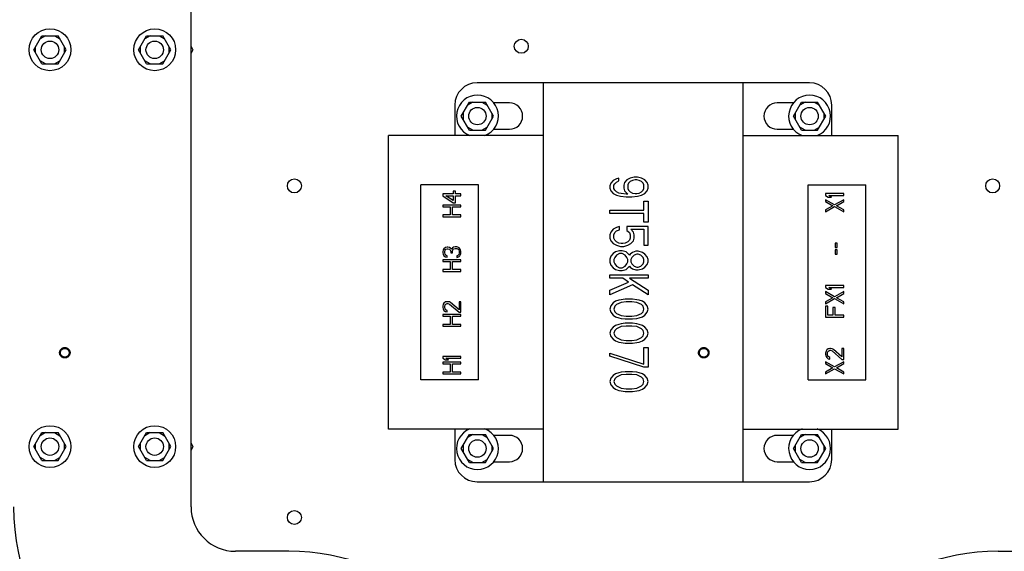
# Paper-space layout '177R0354_4_5' of a CAD drawing. Units: millimetres. Extents: x 0 to 864, y 0 to 559.
# Drawn here: x 190 to 247, y 206 to 237 of the extents above; entities that cross this region are included whole.
import ezdxf

# ---------------------------------------------------------------- set-up
doc = ezdxf.new("R2010")
doc.units = ezdxf.units.MM
doc.header["$LTSCALE"] = 47.498
doc.linetypes.add('HIDDEN', pattern=[0.2, 0.1, -0.1])
doc.layers.get('0').update_dxf_attribs({"linetype": 'CONTINUOUS'})
for name, color, linetype in [('002___PRT_ALL_AXES', 7, 'CONTINUOUS'), ('02___PRT_ALL_AXES', 7, 'CONTINUOUS'), ('3_ALL_AXES', 7, 'CONTINUOUS'), ('7_ALL_FEATURES', 7, 'CONTINUOUS'), ('ROUNDS', 7, 'CONTINUOUS')]:
    doc.layers.add(name, color=color, linetype=linetype)

psp = doc.layouts.new('177R0354_4_5')

# ---------------------------------------------------------------- linework, layer by layer
at = {"color": 3, "linetype": 'CONTINUOUS'}
psp.add_line((200.024, 208.801), (200.024, 265.905), dxfattribs=at)
at = {"color": 7, "linetype": 'CONTINUOUS'}
for p, q in [((191.021, 235.001), (191.482, 235.801)), ((191.682, 235.801), (191.382, 235.628)), ((191.482, 235.801), (192.406, 235.801)), ((192.206, 235.801), (192.506, 235.628)), ((192.868, 235.001), (192.406, 235.801)), ((197.021, 235.001), (197.482, 235.801)), ((197.682, 235.801), (197.382, 235.628)), ((197.482, 235.801), (198.406, 235.801)), ((198.206, 235.801), (198.506, 235.628)), ((198.868, 235.001), (198.406, 235.801)), ((200.024, 235.199), (200.129, 235.001)), ((191.482, 234.201), (191.021, 235.001)), ((191.121, 234.828), (191.121, 235.175)), ((192.406, 234.201), (192.868, 235.001)), ((192.768, 234.828), (192.768, 235.175)), ((197.482, 234.201), (197.021, 235.001)), ((197.121, 234.828), (197.121, 235.175)), ((198.406, 234.201), (198.868, 235.001)), ((198.768, 234.828), (198.768, 235.175)), ((200.129, 235.001), (200.024, 234.804)), ((191.682, 234.201), (191.382, 234.375)), ((191.482, 234.201), (192.406, 234.201)), ((192.206, 234.201), (192.506, 234.375)), ((197.682, 234.201), (197.382, 234.375)), ((197.482, 234.201), (198.406, 234.201)), ((198.206, 234.201), (198.506, 234.375)), ((215.507, 231.201), (215.968, 232.001)), ((216.168, 232.001), (215.868, 231.828)), ((215.968, 232.001), (216.892, 232.001)), ((216.692, 232.001), (216.992, 231.828)), ((217.354, 231.201), (216.892, 232.001)), ((234.535, 231.201), (234.996, 232.001)), ((235.196, 232.001), (234.896, 231.828)), ((234.996, 232.001), (235.92, 232.001)), ((235.72, 232.001), (236.02, 231.828)), ((236.382, 231.201), (235.92, 232.001)), ((215.607, 231.375), (215.607, 231.028)), ((217.254, 231.375), (217.254, 231.028)), ((234.635, 231.375), (234.635, 231.028)), ((236.282, 231.375), (236.282, 231.028)), ((215.968, 230.401), (215.507, 231.201)), ((216.892, 230.401), (217.354, 231.201)), ((234.996, 230.401), (234.535, 231.201)), ((235.92, 230.401), (236.382, 231.201)), ((216.168, 230.401), (215.868, 230.575)), ((215.968, 230.401), (216.892, 230.401)), ((216.692, 230.401), (216.992, 230.575)), ((235.196, 230.401), (234.896, 230.575)), ((234.996, 230.401), (235.92, 230.401)), ((235.72, 230.401), (236.02, 230.575)), ((215.046, 226.739), (214.449, 226.739)), ((214.449, 226.739), (214.449, 226.639)), ((215.179, 226.905), (215.046, 226.905)), ((215.046, 226.905), (215.046, 226.739)), ((215.179, 226.739), (215.179, 226.905)), ((215.489, 226.739), (215.179, 226.739)), ((215.489, 226.639), (215.489, 226.739)), ((237.416, 226.759), (236.376, 226.759)), ((236.376, 226.759), (236.376, 226.655)), ((237.416, 226.655), (237.416, 226.759)), ((214.449, 226.639), (215.046, 226.238)), ((214.626, 226.639), (215.046, 226.639)), ((215.046, 226.355), (214.626, 226.639)), ((215.046, 226.639), (215.046, 226.355)), ((215.046, 226.238), (215.179, 226.238)), ((215.179, 226.639), (215.489, 226.639)), ((215.179, 226.238), (215.179, 226.639)), ((236.376, 226.655), (236.531, 226.551)), ((236.885, 226.118), (236.376, 226.412)), ((236.376, 226.412), (236.376, 226.308)), ((236.376, 226.308), (236.796, 226.066)), ((236.531, 226.551), (236.708, 226.551)), ((236.553, 226.655), (237.416, 226.655)), ((236.708, 226.551), (236.553, 226.655)), ((237.416, 226.412), (236.885, 226.118)), ((236.996, 226.066), (237.416, 226.308)), ((237.416, 226.308), (237.416, 226.412)), ((215.489, 226.105), (214.449, 226.105)), ((214.449, 226.105), (214.449, 226.005)), ((214.449, 226.005), (214.869, 226.005)), ((214.869, 226.005), (214.869, 225.537)), ((215.002, 226.005), (215.489, 226.005)), ((215.002, 225.537), (215.002, 226.005)), ((215.489, 226.005), (215.489, 226.105)), ((236.796, 226.066), (236.376, 225.823)), ((236.376, 225.719), (236.885, 226.014)), ((236.376, 225.823), (236.376, 225.719)), ((236.885, 226.014), (237.416, 225.719)), ((237.416, 225.823), (236.996, 226.066)), ((237.416, 225.719), (237.416, 225.823)), ((214.869, 225.537), (214.449, 225.537)), ((214.449, 225.537), (214.449, 225.437)), ((214.449, 225.437), (215.489, 225.437)), ((215.489, 225.537), (215.002, 225.537)), ((215.489, 225.437), (215.489, 225.537)), ((214.471, 223.535), (214.449, 223.419)), ((214.449, 223.419), (214.449, 223.385)), ((214.449, 223.385), (214.471, 223.269)), ((214.515, 223.602), (214.471, 223.535)), ((214.603, 223.669), (214.515, 223.602)), ((214.559, 223.435), (214.581, 223.519)), ((214.559, 223.369), (214.559, 223.435)), ((214.581, 223.285), (214.559, 223.369)), ((214.581, 223.519), (214.626, 223.569)), ((214.692, 223.686), (214.603, 223.669)), ((214.626, 223.569), (214.692, 223.602)), ((214.736, 223.686), (214.692, 223.686)), ((214.692, 223.602), (214.736, 223.602)), ((214.825, 223.669), (214.736, 223.686)), ((214.736, 223.602), (214.825, 223.569)), ((214.891, 223.636), (214.825, 223.669)), ((214.825, 223.569), (214.869, 223.535)), ((214.869, 223.535), (214.913, 223.435)), ((214.957, 223.569), (214.891, 223.636)), ((214.913, 223.435), (214.913, 223.369)), ((214.913, 223.369), (215.002, 223.369)), ((215.002, 223.652), (214.957, 223.569)), ((215.068, 223.686), (215.002, 223.652)), ((215.002, 223.435), (215.024, 223.535)), ((215.002, 223.369), (215.002, 223.435)), ((215.024, 223.535), (215.068, 223.586)), ((215.157, 223.702), (215.068, 223.686)), ((215.068, 223.586), (215.157, 223.619)), ((215.245, 223.702), (215.157, 223.702)), ((215.157, 223.619), (215.245, 223.619)), ((215.311, 223.686), (215.245, 223.702)), ((215.245, 223.619), (215.289, 223.602)), ((215.289, 223.602), (215.334, 223.569)), ((215.378, 223.652), (215.311, 223.686)), ((215.334, 223.569), (215.356, 223.535)), ((215.356, 223.535), (215.378, 223.452)), ((215.422, 223.602), (215.378, 223.652)), ((215.378, 223.452), (215.378, 223.352)), ((215.466, 223.535), (215.422, 223.602)), ((215.489, 223.469), (215.466, 223.535)), ((215.489, 223.335), (215.489, 223.469)), ((237.04, 223.916), (236.929, 223.916)), ((236.929, 223.916), (236.929, 223.674)), ((236.929, 223.674), (237.04, 223.674)), ((237.04, 223.535), (236.929, 223.535)), ((236.929, 223.535), (236.929, 223.292)), ((237.04, 223.674), (237.04, 223.916)), ((237.04, 223.292), (237.04, 223.535)), ((215.489, 222.968), (214.449, 222.968)), ((214.449, 222.968), (214.449, 222.868)), ((214.449, 222.868), (214.869, 222.868)), ((214.471, 223.269), (214.515, 223.202)), ((214.515, 223.202), (214.603, 223.135)), ((214.626, 223.235), (214.581, 223.285)), ((214.603, 223.135), (214.692, 223.118)), ((214.692, 223.202), (214.626, 223.235)), ((214.692, 223.118), (214.692, 223.202)), ((214.869, 222.868), (214.869, 222.401)), ((215.002, 222.868), (215.489, 222.868)), ((215.002, 222.401), (215.002, 222.868)), ((215.289, 223.202), (215.245, 223.185)), ((215.245, 223.185), (215.245, 223.102)), ((215.245, 223.102), (215.311, 223.118)), ((215.334, 223.235), (215.289, 223.202)), ((215.311, 223.118), (215.378, 223.152)), ((215.356, 223.269), (215.334, 223.235)), ((215.378, 223.352), (215.356, 223.269)), ((215.378, 223.152), (215.422, 223.202)), ((215.422, 223.202), (215.466, 223.269)), ((215.466, 223.269), (215.489, 223.335)), ((215.489, 222.868), (215.489, 222.968)), ((236.929, 223.292), (237.04, 223.292)), ((214.869, 222.401), (214.449, 222.401)), ((214.449, 222.401), (214.449, 222.301)), ((214.449, 222.301), (215.489, 222.301)), ((215.489, 222.401), (215.002, 222.401)), ((215.489, 222.301), (215.489, 222.401)), ((237.416, 221.49), (236.376, 221.49)), ((236.376, 221.49), (236.376, 221.386)), ((236.376, 221.386), (236.531, 221.282)), ((236.885, 220.848), (236.376, 221.143)), ((236.376, 221.143), (236.376, 221.039)), ((236.531, 221.282), (236.708, 221.282)), ((236.553, 221.386), (237.416, 221.386)), ((236.708, 221.282), (236.553, 221.386)), ((237.416, 221.143), (236.885, 220.848)), ((237.416, 221.386), (237.416, 221.49)), ((237.416, 221.039), (237.416, 221.143)), ((214.603, 220.549), (214.515, 220.482)), ((214.692, 220.566), (214.603, 220.549)), ((214.736, 220.566), (214.692, 220.566)), ((214.825, 220.549), (214.736, 220.566)), ((214.891, 220.516), (214.825, 220.549)), ((215.489, 220.566), (215.378, 220.566)), ((215.378, 220.566), (215.378, 220.099)), ((215.489, 219.965), (215.489, 220.566)), ((236.376, 221.039), (236.796, 220.796)), ((236.796, 220.796), (236.376, 220.554)), ((236.376, 220.45), (236.885, 220.744)), ((236.376, 220.554), (236.376, 220.45)), ((236.885, 220.744), (237.416, 220.45)), ((236.996, 220.796), (237.416, 221.039)), ((237.416, 220.554), (236.996, 220.796)), ((237.416, 220.45), (237.416, 220.554)), ((214.471, 220.416), (214.449, 220.316)), ((214.449, 220.316), (214.449, 220.249)), ((214.449, 220.249), (214.471, 220.132)), ((214.515, 220.482), (214.471, 220.416)), ((214.471, 220.132), (214.515, 220.065)), ((214.515, 220.065), (214.603, 219.999)), ((214.559, 220.299), (214.581, 220.382)), ((214.559, 220.232), (214.559, 220.299)), ((214.581, 220.149), (214.559, 220.232)), ((214.581, 220.382), (214.626, 220.432)), ((214.626, 220.099), (214.581, 220.149)), ((214.603, 219.999), (214.692, 219.982)), ((214.626, 220.432), (214.692, 220.466)), ((214.692, 220.065), (214.626, 220.099)), ((214.692, 220.466), (214.736, 220.466)), ((214.692, 219.982), (214.692, 220.065)), ((214.736, 220.466), (214.825, 220.432)), ((214.825, 220.432), (215.378, 219.965)), ((215.378, 220.099), (214.891, 220.516)), ((236.509, 220.311), (236.376, 220.311)), ((236.376, 220.311), (236.376, 219.687)), ((236.509, 219.791), (236.509, 220.311)), ((236.929, 220.242), (236.796, 220.242)), ((236.796, 220.242), (236.796, 219.791)), ((236.929, 219.791), (236.929, 220.242)), ((215.489, 219.832), (214.449, 219.832)), ((214.449, 219.832), (214.449, 219.732)), ((214.449, 219.732), (214.869, 219.732)), ((214.869, 219.732), (214.869, 219.265)), ((215.002, 219.732), (215.489, 219.732)), ((215.002, 219.265), (215.002, 219.732)), ((215.378, 219.965), (215.489, 219.965)), ((215.489, 219.732), (215.489, 219.832)), ((236.376, 219.687), (237.416, 219.687)), ((236.796, 219.791), (236.509, 219.791)), ((237.416, 219.791), (236.929, 219.791)), ((237.416, 219.687), (237.416, 219.791)), ((214.869, 219.265), (214.449, 219.265)), ((214.449, 219.265), (214.449, 219.164)), ((214.449, 219.164), (215.489, 219.164)), ((215.489, 219.265), (215.002, 219.265)), ((215.489, 219.164), (215.489, 219.265)), ((236.398, 217.728), (236.376, 217.624)), ((236.442, 217.798), (236.398, 217.728)), ((236.531, 217.867), (236.442, 217.798)), ((236.509, 217.694), (236.553, 217.746)), ((236.619, 217.884), (236.531, 217.867)), ((236.553, 217.746), (236.619, 217.78)), ((236.664, 217.884), (236.619, 217.884)), ((236.619, 217.78), (236.664, 217.78)), ((236.752, 217.867), (236.664, 217.884)), ((236.664, 217.78), (236.752, 217.746)), ((236.819, 217.832), (236.752, 217.867)), ((236.752, 217.746), (237.305, 217.26)), ((237.305, 217.399), (236.819, 217.832)), ((237.416, 217.884), (237.305, 217.884)), ((237.305, 217.884), (237.305, 217.399)), ((237.416, 217.26), (237.416, 217.884)), ((215.489, 217.429), (214.449, 217.429)), ((214.449, 217.429), (214.449, 217.329)), ((214.449, 217.329), (214.603, 217.229)), ((214.603, 217.229), (214.78, 217.229)), ((214.626, 217.329), (215.489, 217.329)), ((214.78, 217.229), (214.626, 217.329)), ((215.489, 217.329), (215.489, 217.429)), ((236.376, 217.624), (236.376, 217.555)), ((236.376, 217.555), (236.398, 217.434)), ((236.398, 217.434), (236.442, 217.364)), ((236.442, 217.364), (236.531, 217.295)), ((236.487, 217.607), (236.509, 217.694)), ((236.487, 217.538), (236.487, 217.607)), ((236.509, 217.451), (236.487, 217.538)), ((236.553, 217.399), (236.509, 217.451)), ((236.531, 217.295), (236.619, 217.278)), ((236.619, 217.364), (236.553, 217.399)), ((236.619, 217.278), (236.619, 217.364)), ((237.305, 217.26), (237.416, 217.26)), ((215.489, 217.096), (214.449, 217.096)), ((214.449, 217.096), (214.449, 216.996)), ((214.449, 216.996), (214.869, 216.996)), ((214.869, 216.996), (214.869, 216.528)), ((215.002, 216.996), (215.489, 216.996)), ((215.002, 216.528), (215.002, 216.996)), ((215.489, 216.996), (215.489, 217.096)), ((236.885, 216.827), (236.376, 217.122)), ((236.376, 217.122), (236.376, 217.018)), ((236.376, 217.018), (236.796, 216.775)), ((236.796, 216.775), (236.376, 216.532)), ((236.376, 216.428), (236.885, 216.723)), ((237.416, 217.122), (236.885, 216.827)), ((236.885, 216.723), (237.416, 216.428)), ((236.996, 216.775), (237.416, 217.018)), ((237.416, 216.532), (236.996, 216.775)), ((237.416, 217.018), (237.416, 217.122)), ((214.869, 216.528), (214.449, 216.528)), ((214.449, 216.528), (214.449, 216.428)), ((214.449, 216.428), (215.489, 216.428)), ((215.489, 216.528), (215.002, 216.528)), ((215.489, 216.428), (215.489, 216.528)), ((236.376, 216.532), (236.376, 216.428)), ((237.416, 216.428), (237.416, 216.532)), ((191.021, 212.261), (191.482, 213.061)), ((191.682, 213.061), (191.382, 212.888)), ((191.482, 213.061), (192.406, 213.061)), ((192.206, 213.061), (192.506, 212.888)), ((192.868, 212.261), (192.406, 213.061)), ((197.021, 212.261), (197.482, 213.061)), ((197.682, 213.061), (197.382, 212.888)), ((197.482, 213.061), (198.406, 213.061)), ((198.206, 213.061), (198.506, 212.888)), ((198.868, 212.261), (198.406, 213.061)), ((215.507, 212.151), (215.968, 212.951)), ((216.168, 212.951), (215.868, 212.778)), ((215.968, 212.951), (216.892, 212.951)), ((216.692, 212.951), (216.992, 212.778)), ((217.354, 212.151), (216.892, 212.951)), ((234.535, 212.151), (234.996, 212.951)), ((235.196, 212.951), (234.896, 212.778)), ((234.996, 212.951), (235.92, 212.951)), ((235.72, 212.951), (236.02, 212.778)), ((236.382, 212.151), (235.92, 212.951)), ((191.482, 211.461), (191.021, 212.261)), ((191.121, 212.088), (191.121, 212.434)), ((192.406, 211.461), (192.868, 212.261)), ((192.768, 212.088), (192.768, 212.434)), ((197.482, 211.461), (197.021, 212.261)), ((197.121, 212.088), (197.121, 212.434)), ((198.406, 211.461), (198.868, 212.261)), ((198.768, 212.088), (198.768, 212.434)), ((200.024, 212.458), (200.129, 212.261)), ((200.129, 212.261), (200.024, 212.063)), ((215.968, 211.351), (215.507, 212.151)), ((215.607, 212.325), (215.607, 211.978)), ((216.892, 211.351), (217.354, 212.151)), ((217.254, 212.325), (217.254, 211.978)), ((234.996, 211.351), (234.535, 212.151)), ((234.635, 212.325), (234.635, 211.978)), ((235.92, 211.351), (236.382, 212.151)), ((236.282, 212.325), (236.282, 211.978)), ((191.682, 211.461), (191.382, 211.634)), ((192.206, 211.461), (192.506, 211.634)), ((197.682, 211.461), (197.382, 211.634)), ((198.206, 211.461), (198.506, 211.634)), ((216.168, 211.351), (215.868, 211.525)), ((216.692, 211.351), (216.992, 211.525)), ((235.196, 211.351), (234.896, 211.525)), ((235.72, 211.351), (236.02, 211.525)), ((191.482, 211.461), (192.406, 211.461)), ((197.482, 211.461), (198.406, 211.461)), ((215.968, 211.351), (216.892, 211.351)), ((234.996, 211.351), (235.92, 211.351))]:
    psp.add_line(p, q, dxfattribs=at)
for centre, radius in [((191.944, 235.001), 1.2), ((197.944, 235.001), 1.2), ((191.944, 235.001), 0.5), ((197.944, 235.001), 0.5), ((191.944, 212.261), 1.2), ((197.944, 212.261), 1.2), ((191.944, 212.261), 0.5), ((197.944, 212.261), 0.5)]:
    psp.add_circle(centre, radius, dxfattribs=at)
for centre, start, end in [((216.43, 231.201), 291.113, 248.887), ((235.458, 231.201), 291.113, 248.887), ((216.43, 212.151), 111.113, 68.887), ((235.458, 212.151), 111.113, 68.887)]:
    psp.add_arc(centre, 1.2, start, end, dxfattribs=at)
at = {"layer": '002___PRT_ALL_AXES', "color": 7, "linetype": 'CONTINUOUS'}
for centre, radius in [((218.944, 235.201), 0.4), ((216.43, 231.201), 0.5), ((235.458, 231.201), 0.5), ((205.944, 227.201), 0.4), ((245.944, 227.201), 0.4), ((216.43, 212.151), 0.5), ((235.458, 212.151), 0.5), ((205.944, 208.201), 0.4)]:
    psp.add_circle(centre, radius, dxfattribs=at)
at = {"layer": '02___PRT_ALL_AXES', "color": 8, "linetype": 'HIDDEN'}
for centre, radius in [((192.794, 217.641), 0.3), ((192.794, 217.641), 0.25), ((229.394, 217.641), 0.3), ((229.394, 217.641), 0.25)]:
    psp.add_circle(centre, radius, dxfattribs=at)
at = {"layer": '3_ALL_AXES', "color": 7, "linetype": 'CONTINUOUS'}
for p, q in [((218.264, 231.956), (217.361, 231.956)), ((234.527, 231.956), (233.6, 231.956)), ((217.361, 230.447), (218.264, 230.447)), ((233.6, 230.447), (234.527, 230.447)), ((218.264, 212.906), (217.361, 212.906)), ((234.527, 212.906), (233.6, 212.906)), ((217.361, 211.397), (218.264, 211.397)), ((233.6, 211.397), (234.527, 211.397))]:
    psp.add_line(p, q, dxfattribs=at)
for centre, start, end in [((218.264, 231.201), 270, 90), ((233.6, 231.201), 90, 270), ((218.264, 212.151), 270, 90), ((233.6, 212.151), 90, 270)]:
    psp.add_arc(centre, 0.754, start, end, dxfattribs=at)
at = {"layer": '7_ALL_FEATURES', "color": 7, "linetype": 'CONTINUOUS'}
for p, q in [((235.457, 233.106), (216.407, 233.106)), ((220.217, 210.246), (220.217, 233.106)), ((231.647, 210.246), (231.647, 233.106)), ((215.137, 231.836), (215.137, 230.083)), ((236.727, 230.083), (236.727, 231.836)), ((220.217, 230.083), (211.327, 230.083)), ((211.327, 213.269), (211.327, 230.083)), ((231.647, 230.083), (240.537, 230.083)), ((240.537, 213.269), (240.537, 230.083)), ((224.064, 227.36), (224.017, 227.202)), ((224.203, 227.517), (224.064, 227.36)), ((224.39, 227.612), (224.203, 227.517)), ((224.25, 227.234), (224.296, 227.328)), ((224.296, 227.328), (224.39, 227.423)), ((224.529, 227.643), (224.39, 227.612)), ((224.39, 227.423), (224.529, 227.486)), ((224.529, 227.486), (224.529, 227.643)), ((224.855, 227.391), (224.808, 227.234)), ((224.995, 227.549), (224.855, 227.391)), ((225.181, 227.643), (224.995, 227.549)), ((225.088, 227.36), (225.041, 227.265)), ((225.181, 227.454), (225.088, 227.36)), ((225.414, 227.706), (225.181, 227.643)), ((225.32, 227.517), (225.181, 227.454)), ((225.46, 227.549), (225.32, 227.517)), ((225.6, 227.706), (225.414, 227.706)), ((225.553, 227.549), (225.46, 227.549)), ((225.693, 227.517), (225.553, 227.549)), ((225.832, 227.643), (225.6, 227.706)), ((225.832, 227.454), (225.693, 227.517)), ((226.019, 227.549), (225.832, 227.643)), ((225.926, 227.36), (225.832, 227.454)), ((225.972, 227.265), (225.926, 227.36)), ((226.158, 227.391), (226.019, 227.549)), ((226.205, 227.234), (226.158, 227.391)), ((216.489, 227.264), (213.187, 227.264)), ((213.187, 216.088), (213.187, 227.264)), ((216.489, 216.088), (216.489, 227.264)), ((224.017, 227.202), (224.017, 227.076)), ((224.017, 227.076), (224.064, 226.919)), ((224.064, 226.919), (224.203, 226.761)), ((224.203, 226.761), (224.39, 226.667)), ((224.25, 227.045), (224.25, 227.234)), ((224.296, 226.95), (224.25, 227.045)), ((224.39, 226.856), (224.296, 226.95)), ((224.529, 226.793), (224.39, 226.856)), ((224.669, 226.761), (224.529, 226.793)), ((224.948, 226.73), (224.669, 226.761)), ((224.808, 227.234), (224.808, 227.076)), ((224.808, 227.076), (224.855, 226.919)), ((224.855, 226.919), (225.041, 226.73)), ((225.041, 227.265), (225.041, 227.045)), ((225.041, 227.045), (225.088, 226.95)), ((225.088, 226.95), (225.181, 226.856)), ((225.181, 226.856), (225.32, 226.793)), ((225.32, 226.793), (225.46, 226.761)), ((225.46, 226.761), (225.553, 226.761)), ((225.553, 226.761), (225.693, 226.793)), ((225.693, 226.793), (225.832, 226.856)), ((225.832, 226.856), (225.926, 226.95)), ((225.832, 226.667), (226.019, 226.761)), ((225.926, 226.95), (225.972, 227.045)), ((225.972, 227.045), (225.972, 227.265)), ((226.019, 226.761), (226.158, 226.919)), ((226.158, 226.919), (226.205, 227.076)), ((226.205, 227.076), (226.205, 227.234)), ((235.376, 227.264), (238.678, 227.264)), ((235.376, 216.088), (235.376, 227.264)), ((238.678, 216.088), (238.678, 227.264)), ((224.39, 226.667), (224.622, 226.604)), ((224.622, 226.604), (224.948, 226.572)), ((225.041, 226.73), (224.948, 226.73)), ((224.948, 226.572), (225.274, 226.572)), ((225.274, 226.572), (225.6, 226.604)), ((225.6, 226.604), (225.832, 226.667)), ((225.972, 226.32), (226.205, 226.32)), ((225.972, 225.816), (225.972, 226.32)), ((226.205, 226.32), (226.205, 225.123)), ((224.017, 225.816), (225.972, 225.816)), ((224.017, 225.627), (224.017, 225.816)), ((225.972, 225.627), (224.017, 225.627)), ((225.972, 225.123), (225.972, 225.627)), ((226.205, 225.123), (225.972, 225.123)), ((224.064, 224.556), (224.017, 224.399)), ((224.203, 224.714), (224.064, 224.556)), ((224.39, 224.808), (224.203, 224.714)), ((224.25, 224.399), (224.296, 224.525)), ((224.296, 224.525), (224.39, 224.619)), ((224.576, 224.871), (224.39, 224.808)), ((224.39, 224.619), (224.576, 224.682)), ((224.576, 224.682), (224.576, 224.871)), ((226.205, 224.871), (224.995, 224.871)), ((224.995, 224.871), (224.995, 224.651)), ((224.995, 224.651), (225.134, 224.525)), ((225.134, 224.525), (225.181, 224.399)), ((225.227, 224.714), (225.972, 224.714)), ((225.367, 224.556), (225.227, 224.714)), ((225.414, 224.399), (225.367, 224.556)), ((225.972, 224.714), (225.972, 223.8)), ((226.205, 223.8), (226.205, 224.871)), ((224.017, 224.399), (224.017, 224.209)), ((224.017, 224.209), (224.064, 224.052)), ((224.064, 224.052), (224.203, 223.894)), ((224.25, 224.209), (224.25, 224.399)), ((224.296, 224.083), (224.25, 224.209)), ((224.39, 223.989), (224.296, 224.083)), ((224.529, 223.926), (224.39, 223.989)), ((224.669, 223.894), (224.529, 223.926)), ((224.902, 223.926), (224.762, 223.894)), ((225.041, 223.989), (224.902, 223.926)), ((225.134, 224.083), (225.041, 223.989)), ((225.181, 224.209), (225.134, 224.083)), ((225.181, 224.399), (225.181, 224.209)), ((225.227, 223.894), (225.367, 224.052)), ((225.367, 224.052), (225.414, 224.209)), ((225.414, 224.209), (225.414, 224.399)), ((224.203, 223.894), (224.39, 223.8)), ((224.343, 223.422), (224.203, 223.327)), ((224.576, 223.485), (224.343, 223.422)), ((224.39, 223.8), (224.622, 223.737)), ((224.715, 223.485), (224.576, 223.485)), ((224.622, 223.737), (224.808, 223.737)), ((224.762, 223.894), (224.669, 223.894)), ((224.948, 223.422), (224.715, 223.485)), ((224.808, 223.737), (225.041, 223.8)), ((225.088, 223.296), (224.948, 223.422)), ((225.041, 223.8), (225.227, 223.894)), ((225.32, 223.39), (225.181, 223.296)), ((225.507, 223.453), (225.32, 223.39)), ((225.646, 223.453), (225.507, 223.453)), ((225.879, 223.39), (225.646, 223.453)), ((226.019, 223.296), (225.879, 223.39)), ((225.972, 223.8), (226.205, 223.8)), ((224.064, 223.17), (224.017, 223.012)), ((224.017, 223.012), (224.017, 222.823)), ((224.017, 222.823), (224.064, 222.666)), ((224.203, 223.327), (224.064, 223.17)), ((224.296, 223.107), (224.25, 222.981)), ((224.25, 222.981), (224.25, 222.855)), ((224.25, 222.855), (224.296, 222.729)), ((224.39, 223.233), (224.296, 223.107)), ((224.576, 223.327), (224.39, 223.233)), ((224.715, 223.327), (224.576, 223.327)), ((224.902, 223.233), (224.715, 223.327)), ((224.995, 223.107), (224.902, 223.233)), ((225.041, 222.981), (224.995, 223.107)), ((224.995, 222.729), (225.041, 222.855)), ((225.041, 222.855), (225.041, 222.981)), ((225.134, 223.233), (225.088, 223.296)), ((225.181, 223.296), (225.134, 223.233)), ((225.274, 223.107), (225.227, 222.981)), ((225.227, 222.981), (225.227, 222.855)), ((225.227, 222.855), (225.274, 222.729)), ((225.414, 223.233), (225.274, 223.107)), ((225.553, 223.296), (225.414, 223.233)), ((225.646, 223.296), (225.553, 223.296)), ((225.786, 223.233), (225.646, 223.296)), ((225.926, 223.107), (225.786, 223.233)), ((225.972, 222.981), (225.926, 223.107)), ((225.926, 222.729), (225.972, 222.855)), ((225.972, 222.855), (225.972, 222.981)), ((226.158, 223.138), (226.019, 223.296)), ((226.205, 222.981), (226.158, 223.138)), ((226.158, 222.697), (226.205, 222.855)), ((226.205, 222.855), (226.205, 222.981)), ((224.064, 222.666), (224.203, 222.508)), ((224.203, 222.508), (224.343, 222.414)), ((224.296, 222.729), (224.39, 222.603)), ((224.343, 222.414), (224.576, 222.351)), ((224.39, 222.603), (224.576, 222.508)), ((224.576, 222.508), (224.715, 222.508)), ((224.576, 222.351), (224.715, 222.351)), ((224.715, 222.508), (224.902, 222.603)), ((224.715, 222.351), (224.948, 222.414)), ((224.902, 222.603), (224.995, 222.729)), ((224.948, 222.414), (225.088, 222.54)), ((225.088, 222.54), (225.134, 222.603)), ((225.134, 222.603), (225.181, 222.54)), ((225.181, 222.54), (225.32, 222.445)), ((225.274, 222.729), (225.414, 222.603)), ((225.32, 222.445), (225.507, 222.382)), ((225.414, 222.603), (225.553, 222.54)), ((225.507, 222.382), (225.646, 222.382)), ((225.553, 222.54), (225.646, 222.54)), ((225.646, 222.54), (225.786, 222.603)), ((225.646, 222.382), (225.879, 222.445)), ((225.786, 222.603), (225.926, 222.729)), ((225.879, 222.445), (226.019, 222.54)), ((226.019, 222.54), (226.158, 222.697)), ((224.017, 222.099), (226.205, 222.099)), ((224.017, 221.91), (224.017, 222.099)), ((224.762, 221.91), (224.017, 221.91)), ((224.017, 221.217), (225.088, 221.689)), ((225.088, 221.689), (224.762, 221.91)), ((226.205, 221.91), (225.134, 221.91)), ((225.134, 221.91), (226.205, 221.217)), ((226.205, 222.099), (226.205, 221.91)), ((225.32, 221.532), (224.017, 220.965)), ((224.017, 220.965), (224.017, 221.217)), ((226.205, 220.965), (225.32, 221.532)), ((226.205, 221.217), (226.205, 220.965)), ((224.343, 220.587), (224.203, 220.492)), ((224.529, 220.65), (224.343, 220.587)), ((224.669, 220.681), (224.529, 220.65)), ((224.902, 220.713), (224.669, 220.681)), ((224.948, 220.555), (224.669, 220.524)), ((225.32, 220.713), (224.902, 220.713)), ((225.274, 220.555), (224.948, 220.555)), ((225.553, 220.524), (225.274, 220.555)), ((225.553, 220.681), (225.32, 220.713)), ((225.693, 220.65), (225.553, 220.681)), ((225.879, 220.587), (225.693, 220.65)), ((226.019, 220.492), (225.879, 220.587)), ((224.064, 220.335), (224.017, 220.146)), ((224.017, 220.146), (224.064, 219.957)), ((224.203, 220.492), (224.064, 220.335)), ((224.296, 220.303), (224.25, 220.146)), ((224.25, 220.146), (224.296, 219.988)), ((224.39, 220.398), (224.296, 220.303)), ((224.296, 219.988), (224.39, 219.894)), ((224.669, 220.524), (224.39, 220.398)), ((225.832, 220.398), (225.553, 220.524)), ((225.926, 220.303), (225.832, 220.398)), ((225.832, 219.894), (225.926, 219.988)), ((225.972, 220.146), (225.926, 220.303)), ((225.926, 219.988), (225.972, 220.146)), ((226.158, 220.335), (226.019, 220.492)), ((226.205, 220.146), (226.158, 220.335)), ((226.158, 219.957), (226.205, 220.146)), ((224.064, 219.957), (224.203, 219.799)), ((224.203, 219.799), (224.343, 219.705)), ((224.343, 219.705), (224.529, 219.642)), ((224.39, 219.894), (224.669, 219.768)), ((224.529, 219.642), (224.669, 219.61)), ((224.669, 219.768), (224.948, 219.736)), ((224.669, 219.61), (224.902, 219.579)), ((224.902, 219.579), (225.32, 219.579)), ((224.948, 219.736), (225.274, 219.736)), ((225.274, 219.736), (225.553, 219.768)), ((225.32, 219.579), (225.553, 219.61)), ((225.553, 219.768), (225.832, 219.894)), ((225.553, 219.61), (225.693, 219.642)), ((225.693, 219.642), (225.879, 219.705)), ((225.879, 219.705), (226.019, 219.799)), ((226.019, 219.799), (226.158, 219.957)), ((224.064, 218.948), (224.017, 218.759)), ((224.203, 219.106), (224.064, 218.948)), ((224.343, 219.2), (224.203, 219.106)), ((224.296, 218.917), (224.25, 218.759)), ((224.39, 219.011), (224.296, 218.917)), ((224.529, 219.263), (224.343, 219.2)), ((224.669, 219.137), (224.39, 219.011)), ((224.669, 219.295), (224.529, 219.263)), ((224.902, 219.326), (224.669, 219.295)), ((224.948, 219.169), (224.669, 219.137)), ((225.32, 219.326), (224.902, 219.326)), ((225.274, 219.169), (224.948, 219.169)), ((225.553, 219.137), (225.274, 219.169)), ((225.553, 219.295), (225.32, 219.326)), ((225.693, 219.263), (225.553, 219.295)), ((225.832, 219.011), (225.553, 219.137)), ((225.879, 219.2), (225.693, 219.263)), ((225.926, 218.917), (225.832, 219.011)), ((226.019, 219.106), (225.879, 219.2)), ((225.972, 218.759), (225.926, 218.917)), ((226.158, 218.948), (226.019, 219.106)), ((226.205, 218.759), (226.158, 218.948)), ((224.017, 218.759), (224.064, 218.57)), ((224.064, 218.57), (224.203, 218.413)), ((224.203, 218.413), (224.343, 218.318)), ((224.25, 218.759), (224.296, 218.602)), ((224.296, 218.602), (224.39, 218.507)), ((224.343, 218.318), (224.529, 218.255)), ((224.39, 218.507), (224.669, 218.381)), ((224.669, 218.381), (224.948, 218.35)), ((224.948, 218.35), (225.274, 218.35)), ((225.274, 218.35), (225.553, 218.381)), ((225.553, 218.381), (225.832, 218.507)), ((225.693, 218.255), (225.879, 218.318)), ((225.832, 218.507), (225.926, 218.602)), ((225.879, 218.318), (226.019, 218.413)), ((225.926, 218.602), (225.972, 218.759)), ((226.019, 218.413), (226.158, 218.57)), ((226.158, 218.57), (226.205, 218.759)), ((224.529, 218.255), (224.669, 218.224)), ((224.669, 218.224), (224.902, 218.192)), ((224.902, 218.192), (225.32, 218.192)), ((225.32, 218.192), (225.553, 218.224)), ((225.553, 218.224), (225.693, 218.255)), ((225.972, 217.94), (226.205, 217.94)), ((225.972, 216.995), (225.972, 217.94)), ((226.205, 217.94), (226.205, 216.806)), ((224.017, 217.625), (225.972, 216.995)), ((224.017, 217.436), (224.017, 217.625)), ((225.972, 216.806), (224.017, 217.436)), ((226.205, 216.806), (225.972, 216.806)), ((216.489, 216.088), (213.187, 216.088)), ((224.064, 216.176), (224.017, 215.987)), ((224.203, 216.334), (224.064, 216.176)), ((224.343, 216.428), (224.203, 216.334)), ((224.296, 216.145), (224.25, 215.987)), ((224.39, 216.239), (224.296, 216.145)), ((224.529, 216.491), (224.343, 216.428)), ((224.669, 216.365), (224.39, 216.239)), ((224.669, 216.523), (224.529, 216.491)), ((224.902, 216.554), (224.669, 216.523)), ((224.948, 216.397), (224.669, 216.365)), ((225.32, 216.554), (224.902, 216.554)), ((225.274, 216.397), (224.948, 216.397)), ((225.553, 216.365), (225.274, 216.397)), ((225.553, 216.523), (225.32, 216.554)), ((225.693, 216.491), (225.553, 216.523)), ((225.832, 216.239), (225.553, 216.365)), ((225.879, 216.428), (225.693, 216.491)), ((225.926, 216.145), (225.832, 216.239)), ((226.019, 216.334), (225.879, 216.428)), ((225.972, 215.987), (225.926, 216.145)), ((226.158, 216.176), (226.019, 216.334)), ((226.205, 215.987), (226.158, 216.176)), ((235.376, 216.088), (238.678, 216.088)), ((224.017, 215.987), (224.064, 215.798)), ((224.064, 215.798), (224.203, 215.641)), ((224.203, 215.641), (224.343, 215.546)), ((224.25, 215.987), (224.296, 215.83)), ((224.296, 215.83), (224.39, 215.735)), ((224.343, 215.546), (224.529, 215.483)), ((224.39, 215.735), (224.669, 215.609)), ((224.529, 215.483), (224.669, 215.452)), ((224.669, 215.609), (224.948, 215.578)), ((224.948, 215.578), (225.274, 215.578)), ((225.274, 215.578), (225.553, 215.609)), ((225.553, 215.609), (225.832, 215.735)), ((225.553, 215.452), (225.693, 215.483)), ((225.693, 215.483), (225.879, 215.546)), ((225.832, 215.735), (225.926, 215.83)), ((225.879, 215.546), (226.019, 215.641)), ((225.926, 215.83), (225.972, 215.987)), ((226.019, 215.641), (226.158, 215.798)), ((226.158, 215.798), (226.205, 215.987)), ((224.669, 215.452), (224.902, 215.42)), ((224.902, 215.42), (225.32, 215.42)), ((225.32, 215.42), (225.553, 215.452)), ((220.217, 213.269), (211.327, 213.269)), ((215.137, 213.269), (215.137, 211.516)), ((231.647, 213.269), (240.537, 213.269)), ((236.727, 211.516), (236.727, 213.269)), ((216.407, 210.246), (235.457, 210.246))]:
    psp.add_line(p, q, dxfattribs=at)
for centre, start, end in [((216.407, 231.836), 90, 180), ((235.457, 231.836), 0, 90), ((216.407, 211.516), 180, 270), ((235.457, 211.516), 270, 360)]:
    psp.add_arc(centre, 1.27, start, end, dxfattribs=at)
at = {"layer": 'ROUNDS', "color": 3, "linetype": 'CONTINUOUS'}
psp.add_line((205.624, 206.261), (202.564, 206.261), dxfattribs=at)
at = {"layer": 'ROUNDS', "color": 7, "linetype": 'CONTINUOUS'}
psp.add_line((246.264, 206.261), (249.324, 206.261), dxfattribs=at)
at = {"layer": 'ROUNDS', "color": 3, "linetype": 'CONTINUOUS'}
for centre, radius, start, end in [((202.564, 208.801), 12.7, 180, 270), ((202.564, 208.801), 2.54, 180, 270), ((205.624, 193.561), 12.7, 5.9044, 90)]:
    psp.add_arc(centre, radius, start, end, dxfattribs=at)
at = {"layer": 'ROUNDS', "color": 7, "linetype": 'CONTINUOUS'}
psp.add_arc((246.264, 193.561), 12.7, 90, 174.0133, dxfattribs=at)

doc.saveas('drawing.dxf')
